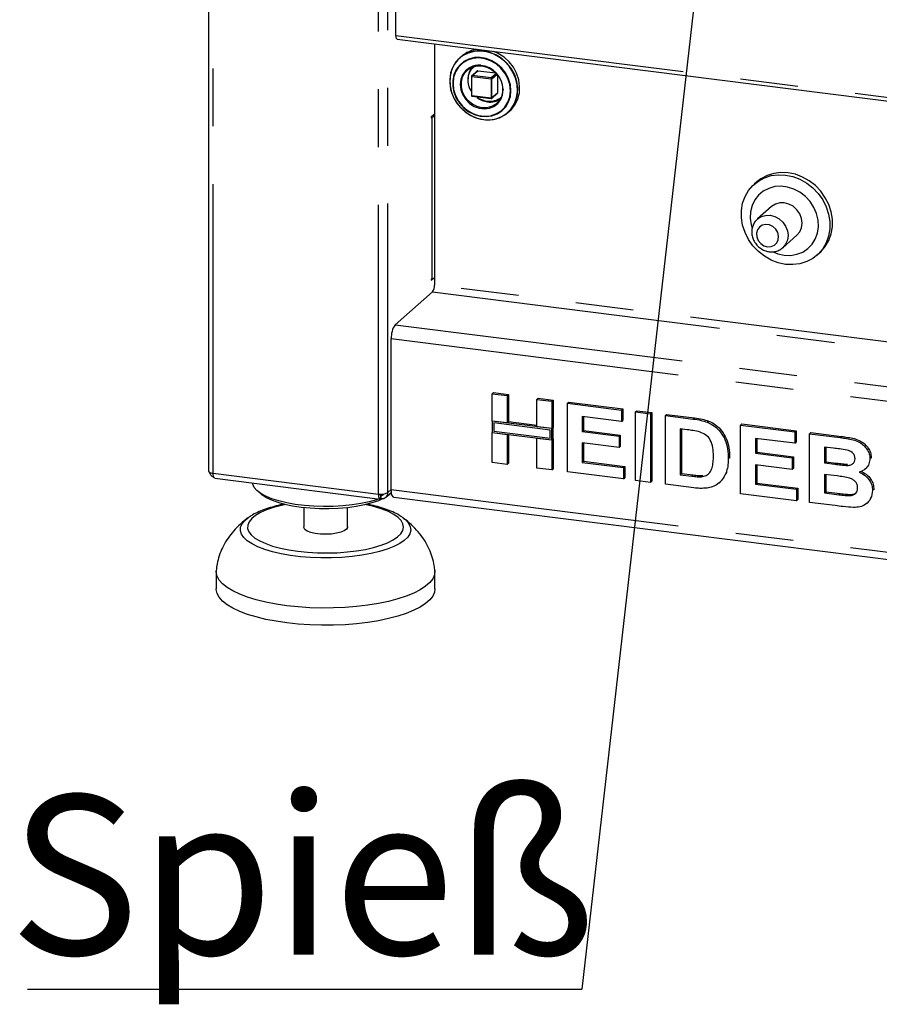
# Paper-space layout 'Layout1' of a CAD drawing. Extents: x 5 to 415, y 5 to 292.
# Drawn here: x 301 to 320, y 140 to 161 of the extents above; entities that cross this region are included whole.
import ezdxf

# ---------------------------------------------------------------- set-up
doc = ezdxf.new("R2010")
doc.units = 0
doc.linetypes.add('PHANTOM', pattern=[12.7, 6.35, -1.27, 1.27, -1.27, 1.27, -1.27])
doc.layers.get('0').update_dxf_attribs({"linetype": 'CONTINUOUS'})
doc.layers.add('BEMAßUNG', color=96, linetype='CONTINUOUS')
doc.layers.add('SLD-0', color=179, linetype='CONTINUOUS')
doc.styles.add('SLDTEXTSTYLE0', font='TXT', dxfattribs={"width": 0.75})

# ---------------------------------------------------------------- blocks, each defined once
blk = doc.blocks.new('SW_NOTE_0_32')
at = {"layer": 'BEMAßUNG', "color": 0, "insert": (0, 56.4), "char_height": 43.75, "attachment_point": 1, "style": 'SLDTEXTSTYLE0'}
blk.add_mtext('Spieß', dxfattribs=at)
blk = doc.blocks.new('SW_NOTE_12')
at = {"layer": 'BEMAßUNG'}
blk.add_line((-152.14, 0), (0, 0), dxfattribs=at)
at = {"layer": 'BEMAßUNG', "color": 96}
blk.add_blockref('SW_NOTE_0_32', (-157.14, -3.14), dxfattribs=at)

psp = doc.layouts.get("Layout1")

# ---------------------------------------------------------------- linework, layer by layer
at = {"layer": 'BEMAßUNG'}
psp.add_line((318.272, 185.45), (313.115, 140.153), dxfattribs=at)
at = {"layer": 'SLD-0', "color": 8, "linetype": 'PHANTOM'}
for p, q in [((308.648, 151.025), (308.648, 169.097)), ((308.854, 151.056), (308.854, 169.071)), ((305.018, 151.482), (305.018, 166.219)), ((309.032, 161.097), (330.921, 158.34)), ((310.705, 160.215), (310.826, 160.323)), ((311.235, 160.261), (311.124, 160.163)), ((311.139, 160.146), (311.25, 160.244)), ((310.699, 160.195), (311.118, 160.143)), ((310.699, 159.773), (310.699, 160.195)), ((311.124, 160.163), (310.705, 160.215)), ((311.118, 160.143), (311.118, 159.72)), ((311.139, 159.723), (311.139, 160.146)), ((311.26, 159.831), (311.139, 159.723)), ((311.37, 159.786), (311.372, 159.792)), ((311.372, 159.792), (311.386, 159.903)), ((311.386, 159.909), (311.386, 159.903)), ((311.544, 159.88), (311.544, 159.883)), ((310.689, 159.778), (310.689, 159.778)), ((310.689, 159.778), (310.689, 159.777)), ((310.689, 159.777), (310.69, 159.776)), ((310.69, 159.776), (310.692, 159.775)), ((310.692, 159.775), (310.694, 159.774)), ((310.694, 159.774), (310.696, 159.773)), ((310.696, 159.773), (310.699, 159.773)), ((311.118, 159.72), (310.699, 159.773)), ((310.699, 159.773), (310.699, 159.77)), ((310.699, 159.77), (310.699, 159.768)), ((310.699, 159.768), (310.7, 159.765)), ((310.7, 159.765), (310.701, 159.764)), ((310.701, 159.764), (310.701, 159.763)), ((310.701, 159.763), (310.702, 159.762)), ((310.702, 159.762), (310.703, 159.762)), ((311.118, 159.717), (311.118, 159.72)), ((311.118, 159.715), (311.118, 159.717)), ((311.119, 159.713), (311.118, 159.715)), ((311.12, 159.711), (311.119, 159.713)), ((311.12, 159.71), (311.12, 159.711)), ((311.121, 159.709), (311.12, 159.71)), ((311.122, 159.709), (311.121, 159.709)), ((309.816, 159.296), (309.803, 159.297)), ((309.807, 159.288), (309.804, 159.289)), ((309.816, 159.296), (309.816, 155.751)), ((310.955, 159.249), (310.998, 159.245)), ((316.968, 157.067), (317.048, 157.119)), ((317.048, 157.119), (317.143, 157.146)), ((317.143, 157.146), (317.244, 157.147)), ((317.244, 157.147), (317.346, 157.121)), ((317.346, 157.121), (317.441, 157.069)), ((317.441, 157.069), (317.522, 156.996)), ((317.522, 156.996), (317.585, 156.906)), ((316.965, 156.828), (316.945, 156.752)), ((317.009, 156.89), (316.965, 156.828)), ((317.072, 156.931), (317.009, 156.89)), ((317.148, 156.948), (317.072, 156.931)), ((317.228, 156.938), (317.148, 156.948)), ((317.304, 156.902), (317.228, 156.938)), ((317.367, 156.845), (317.304, 156.902)), ((317.411, 156.772), (317.367, 156.845)), ((317.43, 156.691), (317.411, 156.772)), ((317.585, 156.906), (317.624, 156.806)), ((317.624, 156.806), (317.637, 156.702)), ((316.945, 156.752), (316.952, 156.671)), ((316.952, 156.671), (316.984, 156.593)), ((316.984, 156.593), (317.038, 156.527)), ((317.391, 156.541), (317.424, 156.611)), ((317.424, 156.611), (317.43, 156.691)), ((317.624, 156.601), (317.585, 156.51)), ((317.637, 156.702), (317.624, 156.601)), ((317.038, 156.527), (317.109, 156.479)), ((317.109, 156.479), (317.188, 156.456)), ((317.188, 156.456), (317.267, 156.459)), ((317.267, 156.459), (317.337, 156.489)), ((317.337, 156.489), (317.391, 156.541)), ((317.522, 156.436), (317.517, 156.432)), ((317.585, 156.51), (317.522, 156.436)), ((309.807, 155.721), (309.804, 155.721)), ((321.8, 154.114), (309.876, 155.616)), ((309.834, 155.465), (322.048, 153.926)), ((309.014, 154.742), (331.032, 151.968)), ((308.929, 154.441), (330.967, 151.664)), ((315.553, 152.673), (315.581, 152.698)), ((318.782, 152.266), (318.81, 152.291)), ((318.665, 151.681), (318.693, 151.706)), ((305.018, 151.482), (308.648, 151.025)), ((315.528, 151.419), (315.556, 151.444)), ((308.699, 151), (308.684, 151.002)), ((308.73, 151.022), (308.706, 151.001)), ((308.854, 151.056), (308.929, 151.122)), ((308.929, 151.122), (330.967, 148.346)), ((318.756, 151.012), (318.784, 151.037)), ((306.346, 150.728), (306.192, 150.676)), ((306.519, 150.773), (306.346, 150.728)), ((306.612, 150.793), (306.519, 150.773)), ((308.386, 150.787), (308.36, 150.793)), ((308.565, 150.745), (308.386, 150.787)), ((308.726, 150.695), (308.565, 150.745)), ((305.716, 150.448), (305.774, 150.497)), ((305.95, 150.554), (305.866, 150.487)), ((306.059, 150.618), (305.95, 150.554)), ((306.192, 150.676), (306.059, 150.618)), ((308.867, 150.639), (308.726, 150.695)), ((308.985, 150.578), (308.867, 150.639)), ((309.078, 150.512), (308.985, 150.578)), ((309.146, 150.442), (309.078, 150.512)), ((309.199, 150.496), (309.245, 150.457)), ((305.616, 150.221), (305.622, 150.298)), ((305.622, 150.298), (305.655, 150.374)), ((305.655, 150.374), (305.716, 150.448)), ((305.778, 150.344), (305.776, 150.27)), ((305.808, 150.416), (305.778, 150.344)), ((305.866, 150.487), (305.808, 150.416)), ((309.186, 150.37), (309.146, 150.442)), ((309.182, 150.224), (309.198, 150.297)), ((309.198, 150.297), (309.186, 150.37)), ((309.245, 150.457), (309.31, 150.384)), ((309.31, 150.384), (309.347, 150.308)), ((309.347, 150.308), (309.356, 150.231)), ((305.64, 150.145), (305.616, 150.221)), ((305.691, 150.07), (305.64, 150.145)), ((305.769, 149.998), (305.691, 150.07)), ((305.776, 150.27), (305.803, 150.198)), ((305.803, 150.198), (305.856, 150.127)), ((305.856, 150.127), (305.937, 150.059)), ((308.97, 150.018), (309.067, 150.083)), ((309.067, 150.083), (309.138, 150.152)), ((309.138, 150.152), (309.182, 150.224)), ((309.29, 150.08), (309.215, 150.007)), ((309.337, 150.155), (309.29, 150.08)), ((309.356, 150.231), (309.337, 150.155)), ((305.873, 149.929), (305.769, 149.998)), ((306.002, 149.865), (305.873, 149.929)), ((305.937, 150.059), (306.043, 149.995)), ((306.153, 149.808), (306.002, 149.865)), ((306.043, 149.995), (306.173, 149.936)), ((306.173, 149.936), (306.324, 149.883)), ((306.324, 149.883), (306.494, 149.837)), ((308.361, 149.811), (308.542, 149.853)), ((308.542, 149.853), (308.705, 149.901)), ((308.705, 149.901), (308.849, 149.957)), ((308.988, 149.874), (308.84, 149.815)), ((308.849, 149.957), (308.97, 150.018)), ((309.114, 149.938), (308.988, 149.874)), ((309.215, 150.007), (309.114, 149.938)), ((306.325, 149.756), (306.153, 149.808)), ((306.514, 149.712), (306.325, 149.756)), ((306.494, 149.837), (306.681, 149.798)), ((306.718, 149.677), (306.514, 149.712)), ((306.681, 149.798), (306.881, 149.768)), ((306.933, 149.649), (306.718, 149.677)), ((306.881, 149.768), (307.09, 149.747)), ((307.157, 149.631), (306.933, 149.649)), ((307.09, 149.747), (307.307, 149.734)), ((307.386, 149.623), (307.157, 149.631)), ((307.307, 149.734), (307.526, 149.731)), ((307.526, 149.731), (307.744, 149.738)), ((307.845, 149.633), (307.616, 149.623)), ((307.744, 149.738), (307.959, 149.754)), ((308.068, 149.653), (307.845, 149.633)), ((307.959, 149.754), (308.165, 149.778)), ((308.282, 149.681), (308.068, 149.653)), ((308.165, 149.778), (308.361, 149.811)), ((308.484, 149.718), (308.282, 149.681)), ((308.671, 149.763), (308.484, 149.718)), ((308.84, 149.815), (308.671, 149.763)), ((307.616, 149.623), (307.386, 149.623))]:
    psp.add_line(p, q, dxfattribs=at)
at = {"layer": 'SLD-0', "color": 179, "linetype": 'CONTINUOUS'}
for p, q in [((304.915, 166.237), (304.915, 151.532)), ((309.032, 161.097), (309.032, 164.978)), ((309.035, 161.056), (309.032, 161.097)), ((309.045, 161.026), (309.035, 161.056)), ((309.059, 161.013), (309.045, 161.026)), ((309.06, 161.013), (309.059, 161.013)), ((309.06, 161.013), (330.949, 158.255)), ((309.876, 160.91), (309.876, 155.616)), ((310.554, 160.688), (310.442, 160.613)), ((310.614, 160.708), (310.495, 160.646)), ((310.681, 160.738), (310.554, 160.688)), ((310.745, 160.745), (310.614, 160.708)), ((310.817, 160.761), (310.681, 160.738)), ((310.884, 160.754), (310.745, 160.745)), ((310.959, 160.757), (310.817, 160.761)), ((311.026, 160.736), (310.884, 160.754)), ((311.1, 160.725), (310.959, 160.757)), ((311.164, 160.692), (311.026, 160.736)), ((311.237, 160.667), (311.1, 160.725)), ((311.296, 160.622), (311.164, 160.692)), ((311.277, 160.703), (311.182, 160.746)), ((311.363, 160.586), (311.237, 160.667)), ((311.404, 160.621), (311.277, 160.703)), ((310.311, 160.455), (310.252, 160.333)), ((310.349, 160.517), (310.278, 160.401)), ((310.393, 160.561), (310.311, 160.455)), ((310.442, 160.613), (310.349, 160.517)), ((310.43, 160.446), (310.356, 160.348)), ((310.495, 160.646), (310.393, 160.561)), ((310.494, 160.488), (310.405, 160.401)), ((310.47, 160.638), (310.43, 160.602)), ((310.524, 160.524), (310.43, 160.446)), ((310.6, 160.553), (310.494, 160.488)), ((310.634, 160.579), (310.524, 160.524)), ((310.72, 160.591), (310.6, 160.553)), ((310.755, 160.609), (310.634, 160.579)), ((310.849, 160.602), (310.72, 160.591)), ((310.883, 160.613), (310.755, 160.609)), ((310.981, 160.586), (310.849, 160.602)), ((311.013, 160.59), (310.883, 160.613)), ((311.109, 160.542), (310.981, 160.586)), ((311.138, 160.542), (311.013, 160.59)), ((311.23, 160.473), (311.109, 160.542)), ((311.255, 160.469), (311.138, 160.542)), ((311.336, 160.381), (311.23, 160.473)), ((311.357, 160.377), (311.255, 160.469)), ((311.415, 160.53), (311.296, 160.622)), ((311.475, 160.483), (311.363, 160.586)), ((311.515, 160.518), (311.404, 160.621)), ((311.517, 160.419), (311.415, 160.53)), ((311.568, 160.363), (311.475, 160.483)), ((311.609, 160.398), (311.515, 160.518)), ((310.232, 160.272), (310.211, 160.132)), ((310.252, 160.333), (310.218, 160.198)), ((310.278, 160.401), (310.232, 160.272)), ((310.305, 160.234), (310.279, 160.11)), ((310.339, 160.295), (310.298, 160.174)), ((310.356, 160.348), (310.305, 160.234)), ((310.405, 160.401), (310.339, 160.295)), ((310.495, 160.234), (310.456, 160.131)), ((310.493, 160.185), (310.544, 160.276)), ((310.559, 160.32), (310.495, 160.234)), ((310.544, 160.276), (310.617, 160.35)), ((310.643, 160.386), (310.559, 160.32)), ((310.617, 160.35), (310.708, 160.402)), ((310.72, 160.42), (310.643, 160.386)), ((310.816, 160.32), (310.694, 160.212)), ((310.708, 160.402), (310.811, 160.428)), ((310.811, 160.428), (310.92, 160.428)), ((310.826, 160.323), (311.224, 160.273)), ((310.92, 160.428), (311.029, 160.401)), ((311.029, 160.401), (311.132, 160.348)), ((311.132, 160.348), (311.222, 160.274)), ((311.222, 160.274), (311.295, 160.182)), ((311.26, 160.231), (311.26, 159.831)), ((311.424, 160.271), (311.336, 160.381)), ((311.441, 160.267), (311.357, 160.377)), ((311.49, 160.148), (311.424, 160.271)), ((311.504, 160.145), (311.441, 160.267)), ((311.599, 160.292), (311.517, 160.419)), ((311.64, 160.23), (311.568, 160.363)), ((311.658, 160.155), (311.599, 160.292)), ((311.68, 160.265), (311.609, 160.398)), ((311.686, 160.088), (311.64, 160.23)), ((311.726, 160.124), (311.68, 160.265)), ((310.211, 160.132), (310.218, 159.988)), ((310.218, 160.198), (310.212, 160.057)), ((310.212, 160.057), (310.232, 159.913)), ((310.279, 160.11), (310.279, 159.979)), ((310.298, 160.174), (310.284, 160.044)), ((310.284, 160.044), (310.298, 159.91)), ((310.456, 160.131), (310.443, 160.019)), ((310.443, 160.019), (310.457, 159.904)), ((310.467, 160.08), (310.493, 160.185)), ((310.467, 159.969), (310.467, 160.08)), ((310.689, 160.2), (310.689, 159.778)), ((311.295, 160.182), (311.347, 160.077)), ((311.347, 160.077), (311.373, 159.966)), ((311.53, 160.017), (311.49, 160.148)), ((311.543, 160.015), (311.504, 160.145)), ((311.544, 159.883), (311.53, 160.017)), ((311.556, 159.884), (311.543, 160.015)), ((311.691, 160.013), (311.658, 160.155)), ((311.706, 159.944), (311.686, 160.088)), ((311.698, 159.869), (311.691, 160.013)), ((311.746, 159.979), (311.726, 160.124)), ((310.218, 159.988), (310.252, 159.845)), ((310.232, 159.913), (310.278, 159.772)), ((310.252, 159.845), (310.311, 159.707)), ((310.279, 159.979), (310.305, 159.848)), ((310.298, 159.91), (310.338, 159.779)), ((310.305, 159.848), (310.356, 159.722)), ((310.457, 159.904), (310.498, 159.792)), ((310.493, 159.858), (310.467, 159.969)), ((310.544, 159.754), (310.493, 159.858)), ((310.498, 159.792), (310.563, 159.69)), ((311.134, 159.713), (311.256, 159.82)), ((311.373, 159.855), (311.347, 159.751)), ((311.373, 159.966), (311.373, 159.855)), ((311.53, 159.75), (311.544, 159.88)), ((311.543, 159.755), (311.556, 159.884)), ((311.666, 159.666), (311.7, 159.802)), ((311.678, 159.731), (311.698, 159.869)), ((311.7, 159.802), (311.706, 159.944)), ((311.706, 159.702), (311.74, 159.837)), ((311.74, 159.837), (311.746, 159.979)), ((310.278, 159.772), (310.349, 159.64)), ((310.311, 159.707), (310.393, 159.58)), ((310.338, 159.779), (310.403, 159.656)), ((310.349, 159.64), (310.441, 159.521)), ((310.356, 159.722), (310.43, 159.605)), ((310.393, 159.58), (310.496, 159.468)), ((310.403, 159.656), (310.491, 159.546)), ((310.43, 159.605), (310.524, 159.503)), ((310.617, 159.662), (310.544, 159.754)), ((310.563, 159.69), (310.648, 159.604)), ((310.708, 159.587), (310.617, 159.662)), ((310.648, 159.604), (310.749, 159.539)), ((310.703, 159.762), (311.122, 159.709)), ((310.811, 159.535), (310.708, 159.587)), ((311.222, 159.585), (311.132, 159.534)), ((311.183, 159.538), (311.267, 159.604)), ((311.295, 159.659), (311.222, 159.585)), ((311.267, 159.604), (311.332, 159.69)), ((311.347, 159.751), (311.295, 159.659)), ((311.332, 159.69), (311.37, 159.786)), ((311.422, 159.523), (311.488, 159.629)), ((311.441, 159.529), (311.504, 159.636)), ((311.488, 159.629), (311.53, 159.75)), ((311.504, 159.636), (311.543, 159.755)), ((311.561, 159.487), (311.632, 159.602)), ((311.565, 159.472), (311.647, 159.579)), ((311.607, 159.543), (311.666, 159.666)), ((311.632, 159.602), (311.678, 159.731)), ((311.647, 159.579), (311.706, 159.702)), ((309.872, 159.368), (309.807, 159.311)), ((309.872, 159.346), (309.872, 159.368)), ((310.441, 159.521), (310.553, 159.419)), ((310.491, 159.546), (310.597, 159.454)), ((310.496, 159.468), (310.616, 159.375)), ((310.524, 159.503), (310.634, 159.42)), ((310.553, 159.419), (310.678, 159.337)), ((310.597, 159.454), (310.717, 159.385)), ((310.616, 159.375), (310.748, 159.305)), ((310.634, 159.42), (310.755, 159.36)), ((310.717, 159.385), (310.846, 159.34)), ((310.749, 159.539), (310.859, 159.498)), ((310.755, 159.36), (310.883, 159.324)), ((310.92, 159.508), (310.811, 159.535)), ((310.859, 159.498), (310.972, 159.484)), ((311.029, 159.507), (310.92, 159.508)), ((310.972, 159.484), (311.082, 159.498)), ((311.132, 159.534), (311.029, 159.507)), ((311.082, 159.498), (311.183, 159.538)), ((311.106, 159.334), (311.227, 159.372)), ((311.138, 159.331), (311.255, 159.374)), ((311.227, 159.372), (311.333, 159.436)), ((311.255, 159.374), (311.357, 159.441)), ((311.333, 159.436), (311.422, 159.523)), ((311.357, 159.441), (311.441, 159.529)), ((311.357, 159.317), (311.468, 159.391)), ((311.421, 159.351), (311.524, 159.437)), ((311.468, 159.391), (311.561, 159.487)), ((311.488, 159.402), (311.528, 159.438)), ((311.524, 159.437), (311.607, 159.543)), ((311.528, 159.438), (311.565, 159.472)), ((309.804, 159.305), (309.803, 159.301)), ((309.803, 159.301), (309.803, 159.296)), ((309.803, 159.296), (309.803, 159.292)), ((309.803, 159.292), (309.804, 159.289)), ((309.806, 159.309), (309.804, 159.305)), ((309.804, 159.289), (309.806, 159.288)), ((309.807, 159.311), (309.806, 159.309)), ((309.806, 159.288), (309.807, 159.288)), ((309.807, 159.288), (309.816, 159.296)), ((309.854, 159.338), (309.836, 159.337)), ((309.872, 159.346), (309.85, 159.349)), ((309.876, 159.34), (309.854, 159.338)), ((309.872, 159.346), (309.876, 159.349)), ((310.678, 159.337), (310.814, 159.28)), ((310.748, 159.305), (310.888, 159.26)), ((310.814, 159.28), (310.955, 159.249)), ((310.846, 159.34), (310.977, 159.323)), ((310.883, 159.324), (311.013, 159.314)), ((310.888, 159.26), (311.03, 159.242)), ((310.977, 159.323), (311.106, 159.334)), ((310.998, 159.245), (311.096, 159.245)), ((311.013, 159.314), (311.138, 159.331)), ((311.03, 159.242), (311.17, 159.252)), ((311.096, 159.245), (311.231, 159.268)), ((311.17, 159.252), (311.302, 159.289)), ((311.231, 159.268), (311.357, 159.317)), ((311.302, 159.289), (311.421, 159.351)), ((317.325, 158.067), (317.177, 158.021)), ((317.48, 158.088), (317.325, 158.067)), ((317.64, 158.081), (317.48, 158.088)), ((317.801, 158.047), (317.64, 158.081)), ((316.868, 157.805), (316.986, 157.899)), ((316.952, 157.88), (316.896, 157.83)), ((317.043, 157.949), (316.952, 157.88)), ((316.986, 157.899), (317.121, 157.971)), ((317.177, 158.021), (317.043, 157.949)), ((317.121, 157.971), (317.268, 158.018)), ((317.268, 158.018), (317.424, 158.038)), ((317.424, 158.038), (317.584, 158.031)), ((317.584, 158.031), (317.744, 157.997)), ((317.744, 157.997), (317.9, 157.938)), ((317.956, 157.988), (317.801, 158.047)), ((317.9, 157.938), (318.047, 157.854)), ((318.103, 157.904), (317.956, 157.988)), ((318.047, 157.854), (318.181, 157.749)), ((318.238, 157.799), (318.103, 157.904)), ((316.693, 157.557), (316.769, 157.689)), ((316.769, 157.689), (316.868, 157.805)), ((317.093, 157.677), (316.99, 157.591)), ((317.213, 157.739), (317.093, 157.677)), ((317.345, 157.776), (317.213, 157.739)), ((317.484, 157.785), (317.345, 157.776)), ((317.627, 157.767), (317.484, 157.785)), ((317.766, 157.723), (317.627, 157.767)), ((317.898, 157.653), (317.766, 157.723)), ((318.018, 157.56), (317.898, 157.653)), ((318.181, 157.749), (318.3, 157.624)), ((318.356, 157.674), (318.238, 157.799)), ((318.455, 157.534), (318.356, 157.674)), ((316.641, 157.41), (316.693, 157.557)), ((316.907, 157.484), (316.848, 157.361)), ((316.99, 157.591), (316.907, 157.484)), ((317.454, 157.421), (317.359, 157.393)), ((317.556, 157.421), (317.454, 157.421)), ((317.657, 157.395), (317.556, 157.421)), ((318.121, 157.448), (318.018, 157.56)), ((318.204, 157.321), (318.121, 157.448)), ((318.3, 157.624), (318.398, 157.484)), ((318.398, 157.484), (318.475, 157.332)), ((318.531, 157.382), (318.455, 157.534)), ((316.614, 157.254), (316.641, 157.41)), ((316.614, 157.092), (316.614, 157.254)), ((316.815, 157.226), (316.808, 157.084)), ((316.848, 157.361), (316.815, 157.226)), ((317.278, 157.34), (316.967, 157.066)), ((317.359, 157.393), (317.278, 157.34)), ((317.752, 157.344), (317.657, 157.395)), ((317.833, 157.27), (317.752, 157.344)), ((317.896, 157.181), (317.833, 157.27)), ((318.263, 157.183), (318.204, 157.321)), ((318.475, 157.332), (318.527, 157.172)), ((318.583, 157.222), (318.531, 157.382)), ((318.61, 157.059), (318.583, 157.222)), ((316.641, 156.929), (316.614, 157.092)), ((316.808, 157.084), (316.828, 156.939)), ((317.935, 157.08), (317.896, 157.181)), ((317.948, 156.976), (317.935, 157.08)), ((318.296, 157.039), (318.263, 157.183)), ((318.303, 156.895), (318.296, 157.039)), ((318.527, 157.172), (318.553, 157.009)), ((318.553, 157.009), (318.553, 156.847)), ((318.61, 156.897), (318.61, 157.059)), ((316.693, 156.769), (316.641, 156.929)), ((316.769, 156.617), (316.693, 156.769)), ((316.828, 156.939), (316.845, 156.879)), ((317.833, 156.71), (317.896, 156.785)), ((317.896, 156.785), (317.935, 156.875)), ((317.935, 156.875), (317.948, 156.976)), ((318.283, 156.756), (318.303, 156.895)), ((318.553, 156.847), (318.527, 156.691)), ((318.583, 156.741), (318.61, 156.897)), ((316.868, 156.476), (316.769, 156.617)), ((317.522, 156.436), (317.833, 156.71)), ((318.165, 156.511), (318.236, 156.626)), ((318.236, 156.626), (318.283, 156.756)), ((318.455, 156.461), (318.531, 156.594)), ((318.527, 156.691), (318.475, 156.544)), ((318.531, 156.594), (318.583, 156.741)), ((316.986, 156.352), (316.868, 156.476)), ((317.121, 156.246), (316.986, 156.352)), ((317.311, 156.343), (317.414, 156.303)), ((317.834, 156.29), (317.96, 156.34)), ((317.96, 156.34), (318.072, 156.415)), ((318.072, 156.415), (318.165, 156.511)), ((318.398, 156.411), (318.3, 156.296)), ((318.328, 156.32), (318.356, 156.346)), ((318.356, 156.346), (318.455, 156.461)), ((318.475, 156.544), (318.398, 156.411)), ((317.268, 156.163), (317.121, 156.246)), ((317.424, 156.103), (317.268, 156.163)), ((317.414, 156.303), (317.556, 156.271)), ((317.556, 156.271), (317.697, 156.267)), ((317.697, 156.267), (317.834, 156.29)), ((318.047, 156.13), (317.9, 156.083)), ((318.181, 156.201), (318.047, 156.13)), ((318.3, 156.296), (318.181, 156.201)), ((318.272, 156.27), (318.328, 156.32)), ((317.584, 156.07), (317.424, 156.103)), ((317.744, 156.063), (317.584, 156.07)), ((317.9, 156.083), (317.744, 156.063)), ((309.804, 155.737), (309.803, 155.733)), ((309.803, 155.733), (309.803, 155.728)), ((309.803, 155.728), (309.803, 155.724)), ((309.803, 155.724), (309.804, 155.721)), ((309.806, 155.741), (309.804, 155.737)), ((309.804, 155.721), (309.806, 155.72)), ((309.807, 155.743), (309.806, 155.741)), ((309.806, 155.72), (309.807, 155.721)), ((309.807, 155.721), (309.858, 155.766)), ((309.816, 155.751), (309.807, 155.743)), ((309.014, 154.742), (309.834, 155.465)), ((308.929, 151.122), (308.929, 154.441)), ((311.146, 153.228), (311.174, 153.253)), ((311.146, 153.228), (311.472, 153.187)), ((311.146, 152.628), (311.146, 153.228)), ((311.174, 153.253), (311.5, 153.212)), ((311.472, 153.187), (311.5, 153.212)), ((311.472, 153.187), (311.472, 152.587)), ((311.5, 153.212), (311.5, 152.612)), ((312.124, 153.105), (312.153, 153.13)), ((312.124, 153.105), (312.45, 153.064)), ((312.124, 152.505), (312.124, 153.105)), ((312.153, 153.13), (312.479, 153.088)), ((312.45, 153.064), (312.479, 153.088)), ((312.479, 153.088), (312.479, 152.489)), ((312.45, 153.064), (312.45, 152.464)), ((312.796, 153.02), (312.824, 153.045)), ((312.796, 151.512), (312.796, 153.02)), ((312.796, 153.02), (313.985, 152.87)), ((312.824, 153.045), (314.014, 152.895)), ((313.985, 152.87), (314.014, 152.895)), ((314.014, 152.895), (314.014, 152.644)), ((313.985, 152.619), (313.122, 152.727)), ((313.122, 152.727), (313.122, 152.399)), ((313.15, 152.724), (313.15, 152.424)), ((313.985, 152.87), (313.985, 152.619)), ((314.292, 152.831), (314.321, 152.856)), ((314.292, 151.323), (314.292, 152.831)), ((314.292, 152.831), (314.619, 152.79)), ((314.321, 152.856), (314.647, 152.815)), ((314.619, 152.79), (314.647, 152.815)), ((314.619, 152.79), (314.619, 151.282)), ((314.647, 152.815), (314.647, 151.307)), ((314.945, 152.749), (314.973, 152.774)), ((314.945, 152.749), (315.553, 152.673)), ((314.945, 151.241), (314.945, 152.749)), ((314.973, 152.774), (315.581, 152.698)), ((311.472, 152.587), (311.146, 152.628)), ((312.45, 152.464), (311.146, 152.628)), ((311.146, 152.628), (311.146, 152.377)), ((311.183, 152.586), (311.183, 152.41)), ((312.413, 152.431), (311.183, 152.586)), ((311.472, 152.587), (311.5, 152.612)), ((312.124, 152.534), (311.5, 152.612)), ((312.45, 152.464), (312.124, 152.505)), ((312.479, 152.489), (312.45, 152.464)), ((312.45, 152.213), (312.45, 152.464)), ((312.479, 152.238), (312.479, 152.489)), ((313.985, 152.619), (314.014, 152.644)), ((315.426, 152.437), (315.271, 152.457)), ((315.271, 152.457), (315.271, 151.451)), ((315.299, 152.453), (315.299, 151.476)), ((315.866, 152.604), (315.895, 152.629)), ((316.595, 152.541), (316.623, 152.566)), ((316.595, 151.033), (316.595, 152.541)), ((316.595, 152.541), (317.785, 152.391)), ((316.623, 152.566), (317.813, 152.416)), ((311.146, 151.719), (311.146, 152.377)), ((311.146, 152.377), (311.472, 152.336)), ((311.146, 152.377), (312.45, 152.213)), ((311.183, 152.41), (312.413, 152.255)), ((311.472, 152.336), (311.472, 151.678)), ((311.5, 152.332), (311.5, 151.703)), ((312.124, 151.596), (312.124, 152.254)), ((312.124, 152.254), (312.45, 152.213)), ((312.413, 152.255), (312.413, 152.431)), ((312.479, 152.238), (312.45, 152.213)), ((312.479, 152.238), (312.479, 151.58)), ((313.122, 152.399), (313.15, 152.424)), ((313.122, 152.399), (313.928, 152.297)), ((313.15, 152.424), (313.956, 152.322)), ((313.928, 152.297), (313.956, 152.322)), ((313.928, 152.297), (313.928, 152.046)), ((313.956, 152.322), (313.956, 152.071)), ((317.785, 152.14), (316.921, 152.249)), ((316.921, 152.249), (316.921, 151.92)), ((316.95, 152.245), (316.95, 151.945)), ((317.785, 152.391), (317.813, 152.416)), ((317.785, 152.391), (317.785, 152.14)), ((317.813, 152.416), (317.813, 152.165)), ((318.111, 152.35), (318.139, 152.375)), ((318.111, 152.35), (318.782, 152.266)), ((318.111, 150.842), (318.111, 152.35)), ((318.139, 152.375), (318.81, 152.291)), ((312.45, 152.213), (312.45, 151.555)), ((313.928, 152.046), (313.122, 152.147)), ((313.122, 152.147), (313.122, 151.722)), ((313.15, 152.144), (313.15, 151.747)), ((313.928, 152.046), (313.956, 152.071)), ((317.785, 152.14), (317.813, 152.165)), ((318.637, 152.033), (318.437, 152.058)), ((318.437, 152.058), (318.437, 151.71)), ((318.465, 152.054), (318.465, 151.735)), ((316.326, 151.806), (316.355, 151.831)), ((316.355, 151.831), (316.353, 151.814)), ((316.921, 151.92), (316.95, 151.945)), ((316.921, 151.92), (317.727, 151.819)), ((316.95, 151.945), (317.755, 151.843)), ((317.727, 151.819), (317.755, 151.843)), ((317.727, 151.819), (317.727, 151.567)), ((317.755, 151.843), (317.755, 151.592)), ((319.435, 151.804), (319.463, 151.829)), ((319.463, 151.829), (319.461, 151.815)), ((311.472, 151.678), (311.146, 151.719)), ((311.472, 151.678), (311.5, 151.703)), ((312.45, 151.555), (312.124, 151.596)), ((312.45, 151.555), (312.479, 151.58)), ((313.122, 151.722), (313.15, 151.747)), ((313.122, 151.722), (314.024, 151.608)), ((313.15, 151.747), (314.052, 151.633)), ((314.024, 151.608), (314.052, 151.633)), ((314.024, 151.608), (314.024, 151.357)), ((314.052, 151.633), (314.052, 151.382)), ((317.727, 151.567), (316.921, 151.669)), ((316.921, 151.669), (316.921, 151.243)), ((316.95, 151.665), (316.95, 151.268)), ((317.727, 151.567), (317.755, 151.592)), ((318.437, 151.71), (318.465, 151.735)), ((318.437, 151.71), (318.665, 151.681)), ((318.465, 151.735), (318.693, 151.706)), ((318.917, 151.654), (318.946, 151.679)), ((319.33, 151.575), (319.362, 151.603)), ((304.915, 151.532), (304.915, 151.531)), ((304.915, 151.531), (304.919, 151.52)), ((304.919, 151.52), (304.929, 151.51)), ((304.929, 151.51), (304.945, 151.501)), ((304.945, 151.501), (304.965, 151.493)), ((304.965, 151.493), (304.99, 151.487)), ((304.99, 151.487), (305.018, 151.482)), ((305.055, 151.373), (308.684, 150.916)), ((314.024, 151.357), (312.796, 151.512)), ((314.024, 151.357), (314.052, 151.382)), ((315.271, 151.451), (315.299, 151.476)), ((315.271, 151.451), (315.528, 151.419)), ((315.299, 151.476), (315.556, 151.444)), ((315.736, 151.407), (315.765, 151.432)), ((316.276, 151.492), (316.304, 151.517)), ((318.716, 151.423), (318.437, 151.458)), ((318.437, 151.458), (318.437, 151.052)), ((318.465, 151.455), (318.465, 151.077)), ((305.89, 151.244), (305.886, 151.269)), ((305.92, 151.173), (305.89, 151.244)), ((305.978, 151.104), (305.92, 151.173)), ((314.619, 151.282), (314.292, 151.323)), ((314.619, 151.282), (314.647, 151.307)), ((315.571, 151.162), (314.945, 151.241)), ((316.123, 151.267), (316.155, 151.295)), ((316.921, 151.243), (316.95, 151.268)), ((316.921, 151.243), (317.823, 151.13)), ((316.95, 151.268), (317.851, 151.154)), ((317.823, 151.13), (317.851, 151.154)), ((317.851, 151.154), (317.851, 150.903)), ((306.062, 151.039), (305.978, 151.104)), ((305.989, 151.094), (306.064, 151.028)), ((306.173, 150.978), (306.062, 151.039)), ((306.08, 151.015), (306.064, 151.028)), ((306.172, 150.953), (306.08, 151.015)), ((306.288, 150.895), (306.172, 150.953)), ((306.306, 150.922), (306.173, 150.978)), ((308.75, 150.926), (308.646, 150.88)), ((308.678, 151.022), (308.706, 151.001)), ((308.699, 151), (308.679, 151.015)), ((308.699, 150.925), (308.699, 151)), ((308.699, 150.931), (308.706, 150.926)), ((308.706, 150.926), (308.706, 151.001)), ((308.81, 150.955), (308.932, 151.063)), ((308.868, 150.996), (308.823, 150.966)), ((308.908, 151.028), (308.868, 150.996)), ((308.933, 151.055), (308.896, 151.03)), ((308.908, 151.028), (308.934, 151.051)), ((308.931, 151.079), (308.929, 151.122)), ((308.935, 151.041), (308.931, 151.079)), ((308.943, 151.009), (308.935, 151.041)), ((308.954, 150.984), (308.943, 151.009)), ((308.967, 150.967), (308.954, 150.984)), ((308.981, 150.959), (308.967, 150.967)), ((308.984, 150.959), (308.981, 150.959)), ((308.984, 150.959), (331.022, 148.182)), ((317.823, 150.878), (316.595, 151.033)), ((317.823, 151.13), (317.823, 150.878)), ((318.437, 151.052), (318.465, 151.077)), ((318.437, 151.052), (318.756, 151.012)), ((318.465, 151.077), (318.784, 151.037)), ((318.993, 150.992), (319.021, 151.017)), ((319.492, 151.105), (319.521, 151.13)), ((319.521, 151.13), (319.518, 151.117)), ((306.427, 150.844), (306.288, 150.895)), ((306.461, 150.873), (306.306, 150.922)), ((306.585, 150.799), (306.427, 150.844)), ((306.633, 150.831), (306.461, 150.873)), ((306.76, 150.762), (306.585, 150.799)), ((306.822, 150.797), (306.633, 150.831)), ((306.949, 150.733), (306.76, 150.762)), ((307.021, 150.772), (306.822, 150.797)), ((307.147, 150.713), (306.949, 150.733)), ((307.006, 150.726), (307.006, 150.302)), ((307.23, 150.756), (307.021, 150.772)), ((307.352, 150.702), (307.147, 150.713)), ((307.442, 150.749), (307.23, 150.756)), ((307.656, 150.752), (307.442, 150.749)), ((307.867, 150.765), (307.656, 150.752)), ((307.966, 150.726), (307.766, 150.709)), ((308.07, 150.786), (307.867, 150.765)), ((308.158, 150.753), (307.966, 150.726)), ((307.966, 150.302), (307.966, 150.726)), ((308.264, 150.816), (308.07, 150.786)), ((308.338, 150.787), (308.158, 150.753)), ((308.443, 150.855), (308.264, 150.816)), ((308.501, 150.83), (308.338, 150.787)), ((308.605, 150.902), (308.443, 150.855)), ((308.646, 150.88), (308.501, 150.83)), ((308.658, 150.92), (308.605, 150.902)), ((317.823, 150.878), (317.851, 150.903)), ((318.672, 150.771), (318.111, 150.842)), ((319.365, 150.82), (319.397, 150.848)), ((305.774, 150.497), (305.801, 150.516)), ((307.559, 150.701), (307.352, 150.702)), ((307.766, 150.709), (307.559, 150.701)), ((309.184, 150.508), (309.199, 150.496)), ((307.007, 150.289), (307.006, 150.302)), ((307.032, 150.25), (307.007, 150.289)), ((307.965, 150.294), (307.945, 150.255)), ((307.966, 150.302), (307.965, 150.294)), ((307.085, 150.214), (307.032, 150.25)), ((307.163, 150.184), (307.085, 150.214)), ((307.261, 150.161), (307.163, 150.184)), ((307.374, 150.146), (307.261, 150.161)), ((307.493, 150.142), (307.374, 150.146)), ((307.613, 150.148), (307.493, 150.142)), ((307.724, 150.163), (307.613, 150.148)), ((307.82, 150.187), (307.724, 150.163)), ((307.895, 150.218), (307.82, 150.187)), ((307.945, 150.255), (307.895, 150.218)), ((305.086, 149.307), (305.087, 149.343)), ((305.086, 149.322), (305.086, 148.944)), ((305.105, 149.221), (305.086, 149.307)), ((305.152, 149.136), (305.105, 149.221)), ((309.876, 149.249), (309.839, 149.163)), ((309.886, 149.336), (309.876, 149.249)), ((309.885, 149.344), (309.886, 149.336)), ((309.886, 148.944), (309.886, 149.322)), ((305.226, 149.053), (305.152, 149.136)), ((305.326, 148.973), (305.226, 149.053)), ((309.682, 148.999), (309.564, 148.921)), ((309.774, 149.08), (309.682, 148.999)), ((309.839, 149.163), (309.774, 149.08)), ((305.086, 148.93), (305.086, 148.944)), ((305.105, 148.844), (305.086, 148.93)), ((305.152, 148.759), (305.105, 148.844)), ((305.452, 148.897), (305.326, 148.973)), ((305.601, 148.826), (305.452, 148.897)), ((305.773, 148.761), (305.601, 148.826)), ((309.257, 148.782), (309.072, 148.721)), ((309.422, 148.849), (309.257, 148.782)), ((309.564, 148.921), (309.422, 148.849)), ((309.839, 148.786), (309.774, 148.702)), ((309.876, 148.872), (309.839, 148.786)), ((309.886, 148.944), (309.876, 148.872)), ((305.226, 148.675), (305.152, 148.759)), ((305.326, 148.596), (305.226, 148.675)), ((305.452, 148.52), (305.326, 148.596)), ((305.965, 148.703), (305.773, 148.761)), ((306.175, 148.651), (305.965, 148.703)), ((306.4, 148.608), (306.175, 148.651)), ((306.637, 148.573), (306.4, 148.608)), ((306.885, 148.547), (306.637, 148.573)), ((307.14, 148.53), (306.885, 148.547)), ((308.169, 148.555), (307.916, 148.534)), ((308.414, 148.584), (308.169, 148.555)), ((308.648, 148.621), (308.414, 148.584)), ((308.868, 148.667), (308.648, 148.621)), ((309.072, 148.721), (308.868, 148.667)), ((309.682, 148.621), (309.564, 148.544)), ((309.774, 148.702), (309.682, 148.621)), ((305.601, 148.449), (305.452, 148.52)), ((305.773, 148.384), (305.601, 148.449)), ((305.965, 148.326), (305.773, 148.384)), ((307.399, 148.522), (307.14, 148.53)), ((307.658, 148.524), (307.399, 148.522)), ((307.916, 148.534), (307.658, 148.524)), ((309.072, 148.344), (308.868, 148.29)), ((309.257, 148.405), (309.072, 148.344)), ((309.422, 148.472), (309.257, 148.405)), ((309.564, 148.544), (309.422, 148.472)), ((306.175, 148.274), (305.965, 148.326)), ((306.4, 148.231), (306.175, 148.274)), ((306.637, 148.196), (306.4, 148.231)), ((306.885, 148.17), (306.637, 148.196)), ((307.14, 148.153), (306.885, 148.17)), ((307.399, 148.145), (307.14, 148.153)), ((307.658, 148.146), (307.399, 148.145)), ((307.916, 148.157), (307.658, 148.146)), ((308.169, 148.177), (307.916, 148.157)), ((308.414, 148.207), (308.169, 148.177)), ((308.648, 148.244), (308.414, 148.207)), ((308.868, 148.29), (308.648, 148.244))]:
    psp.add_line(p, q, dxfattribs=at)
for centre, radius, start, end in [((310.893, 160.154), 0.642, 96.919, 131.1967), ((310.838, 159.895), 0.547, 1.4125, 84.2032), ((311.032, 160.119), 0.427, 137.9105, 215.9313), ((310.824, 160.31), 0.0133, 81.8416, 130.6612), ((311.149, 160.145), 0.0315, 144.9309, 183.5931), ((311.124, 160.174), 0.0315, 259.2261, 297.8883), ((311.121, 160.146), 0.0171, 40.8958, 82.0582), ((311.121, 160.145), 0.0171, 0.7611, 41.9235), ((311.247, 159.83), 0.0133, 312.158, 0.9777), ((311.107, 160.121), 0.488, 232.8577, 262.2387), ((311.096, 160.023), 0.389, 261.9262, 306.5804), ((311.124, 159.725), 0.016, 262.8192, 311.4096), ((309.876, 159.195), 0.117, 89.9273, 121.0508), ((309.876, 155.65), 0.117, 89.9273, 121.0508), ((309.641, 155.601), 0.236, 324.9309, 3.5931), ((309.401, 154.47), 0.473, 144.9309, 183.5931), ((308.707, 151.335), 0.315, 259.2261, 297.8883)]:
    psp.add_arc(centre, radius, start, end, dxfattribs=at)
at = {"layer": 'SLD-0', "color": 8, "linetype": 'PHANTOM'}
for centre, radius, start, end in [((310.856, 160.003), 0.439, 85.0342, 108.027), ((310.691, 160.201), 0.00279, 184.8965, 240.7536), ((310.7, 160.216), 0.0204, 239.3426, 265.8895), ((310.703, 160.202), 0.0133, 81.7336, 131.333), ((310.73, 160.197), 0.0315, 144.9309, 183.5931), ((311.124, 159.751), 0.0315, 259.2261, 297.8883), ((311.125, 159.723), 0.0133, 312.158, 0.9777)]:
    psp.add_arc(centre, radius, start, end, dxfattribs=at)
at = {"layer": 'SLD-0', "color": 179, "linetype": 'CONTINUOUS'}
for points, knots in [([(310.617, 160.123), (310.622, 160.175), (310.631, 160.256), (310.682, 160.347), (310.718, 160.384), (310.737, 160.403)], [0, 0, 0, 0, 0.485601, 0.747008, 1, 1, 1, 1]), ([(310.694, 160.212), (310.693, 160.211), (310.691, 160.209), (310.689, 160.205), (310.689, 160.202), (310.689, 160.2)], [0, 0, 0, 0, 0.288163, 0.70026, 1, 1, 1, 1]), ([(310.689, 159.778), (310.689, 159.777), (310.689, 159.774), (310.69, 159.771), (310.692, 159.768), (310.693, 159.767)], [0, 0, 0, 0, 0.301928, 0.657445, 1, 1, 1, 1]), ([(310.693, 159.767), (310.694, 159.766), (310.696, 159.764), (310.7, 159.762), (310.702, 159.762), (310.703, 159.762)], [0, 0, 0, 0, 0.531981, 0.79101, 1, 1, 1, 1]), ([(311.334, 159.736), (311.333, 159.736), (311.315, 159.714), (311.266, 159.686), (311.17, 159.646), (311.035, 159.637), (310.903, 159.681), (310.823, 159.729), (310.797, 159.754), (310.792, 159.759)], [0, 0, 0, 0, 0.005367, 0.151476, 0.29455, 0.560328, 0.826107, 0.96918, 1, 1, 1, 1]), ([(316.97, 157.065), (316.952, 157.049), (316.91, 157.012), (316.868, 156.934), (316.841, 156.841), (316.839, 156.742), (316.86, 156.644), (316.905, 156.551), (316.97, 156.469), (317.052, 156.405), (317.139, 156.363), (317.199, 156.352), (317.224, 156.347)], [0, 0, 0, 0, 0.077182, 0.179716, 0.281992, 0.384938, 0.489127, 0.594707, 0.701536, 0.809365, 0.917815, 1, 1, 1, 1]), ([(317.224, 156.347), (317.246, 156.345), (317.302, 156.341), (317.389, 156.358), (317.466, 156.39), (317.503, 156.423), (317.515, 156.434)], [0, 0, 0, 0, 0.207527, 0.526974, 0.843428, 1, 1, 1, 1]), ([(315.553, 152.673), (315.612, 152.665), (315.717, 152.651), (315.821, 152.619), (315.866, 152.604)], [0, 0, 0, 0, 0.560201, 1, 1, 1, 1]), ([(315.581, 152.698), (315.64, 152.69), (315.746, 152.676), (315.849, 152.644), (315.895, 152.629)], [0, 0, 0, 0, 0.560201, 1, 1, 1, 1]), ([(315.866, 152.604), (315.922, 152.578), (316.032, 152.524), (316.165, 152.386), (316.264, 152.215), (316.32, 152.015), (316.324, 151.876), (316.326, 151.806)], [0, 0, 0, 0, 0.1865083, 0.3729905, 0.5596823, 0.7796338, 1, 1, 1, 1]), ([(315.895, 152.629), (315.95, 152.603), (316.061, 152.549), (316.193, 152.411), (316.293, 152.24), (316.348, 152.04), (316.352, 151.901), (316.355, 151.831)], [0, 0, 0, 0, 0.1865083, 0.3729905, 0.5596823, 0.7796338, 1, 1, 1, 1]), ([(315.708, 152.387), (315.656, 152.399), (315.562, 152.42), (315.467, 152.432), (315.426, 152.437)], [0, 0, 0, 0, 0.559789, 1, 1, 1, 1]), ([(316, 151.861), (315.999, 151.92), (315.996, 152.038), (315.949, 152.204), (315.842, 152.333), (315.753, 152.369), (315.708, 152.387)], [0, 0, 0, 0, 0.281125, 0.560855, 0.780097, 1, 1, 1, 1]), ([(318.782, 152.266), (318.829, 152.259), (318.924, 152.247), (319.065, 152.221), (319.193, 152.175), (319.296, 152.101), (319.371, 152.014), (319.426, 151.913), (319.432, 151.84), (319.435, 151.804)], [0, 0, 0, 0, 0.166998, 0.333944, 0.500464, 0.625449, 0.750384, 0.875201, 1, 1, 1, 1]), ([(318.81, 152.291), (318.858, 152.284), (318.952, 152.272), (319.094, 152.246), (319.221, 152.2), (319.324, 152.125), (319.399, 152.039), (319.454, 151.938), (319.46, 151.865), (319.463, 151.829)], [0, 0, 0, 0, 0.166998, 0.333944, 0.500464, 0.625449, 0.750384, 0.875201, 1, 1, 1, 1]), ([(318.934, 151.99), (318.878, 151.999), (318.779, 152.015), (318.68, 152.027), (318.637, 152.033)], [0, 0, 0, 0, 0.559958, 1, 1, 1, 1]), ([(315.736, 151.407), (315.773, 151.413), (315.846, 151.425), (315.93, 151.497), (315.975, 151.604), (315.998, 151.727), (315.999, 151.817), (316, 151.861)], [0, 0, 0, 0, 0.186601, 0.372063, 0.558919, 0.779334, 1, 1, 1, 1]), ([(316.326, 151.806), (316.325, 151.745), (316.322, 151.636), (316.29, 151.536), (316.276, 151.492)], [0, 0, 0, 0, 0.560083, 1, 1, 1, 1]), ([(318.917, 151.654), (318.944, 151.655), (318.996, 151.657), (319.061, 151.687), (319.103, 151.739), (319.107, 151.781), (319.109, 151.802)], [0, 0, 0, 0, 0.280657, 0.560394, 0.780013, 1, 1, 1, 1]), ([(319.109, 151.802), (319.106, 151.827), (319.101, 151.879), (319.037, 151.958), (318.973, 151.978), (318.934, 151.99)], [0, 0, 0, 0, 0.280457, 0.560173, 1, 1, 1, 1]), ([(319.435, 151.804), (319.431, 151.764), (319.422, 151.685), (319.36, 151.597), (319.284, 151.536), (319.227, 151.516), (319.198, 151.507)], [0, 0, 0, 0, 0.279498, 0.559322, 0.779657, 1, 1, 1, 1]), ([(318.665, 151.681), (318.712, 151.675), (318.796, 151.664), (318.88, 151.657), (318.917, 151.654)], [0, 0, 0, 0, 0.56004, 1, 1, 1, 1]), ([(318.693, 151.706), (318.74, 151.7), (318.825, 151.689), (318.909, 151.682), (318.946, 151.679)], [0, 0, 0, 0, 0.56004, 1, 1, 1, 1]), ([(304.934, 151.508), (304.935, 151.503), (304.939, 151.478), (304.969, 151.439), (305.005, 151.405), (305.03, 151.398), (305.035, 151.396)], [0, 0, 0, 0, 0.103287, 0.496597, 0.889908, 1, 1, 1, 1]), ([(305.059, 151.374), (305.059, 151.374), (305.05, 151.371), (305.037, 151.388), (305.022, 151.425), (305.02, 151.463), (305.018, 151.482)], [0, 0, 0, 0, 0.025655, 0.350436, 0.675218, 1, 1, 1, 1]), ([(315.528, 151.419), (315.567, 151.414), (315.637, 151.405), (315.706, 151.406), (315.736, 151.407)], [0, 0, 0, 0, 0.560178, 1, 1, 1, 1]), ([(315.556, 151.444), (315.595, 151.439), (315.665, 151.43), (315.734, 151.431), (315.765, 151.432)], [0, 0, 0, 0, 0.560178, 1, 1, 1, 1]), ([(316.276, 151.492), (316.252, 151.439), (316.208, 151.345), (316.133, 151.277), (316.099, 151.248)], [0, 0, 0, 0, 0.559939, 1, 1, 1, 1]), ([(319.166, 151.159), (319.164, 151.183), (319.161, 151.231), (319.121, 151.297), (319.063, 151.346), (318.973, 151.384), (318.855, 151.404), (318.762, 151.417), (318.716, 151.423)], [0, 0, 0, 0, 0.124796, 0.249369, 0.374108, 0.499088, 0.749464, 1, 1, 1, 1]), ([(319.198, 151.507), (319.243, 151.485), (319.332, 151.442), (319.429, 151.336), (319.484, 151.218), (319.49, 151.143), (319.492, 151.105)], [0, 0, 0, 0, 0.280214, 0.559685, 0.779724, 1, 1, 1, 1]), ([(319.227, 151.531), (319.271, 151.51), (319.36, 151.467), (319.457, 151.361), (319.513, 151.243), (319.518, 151.168), (319.521, 151.13)], [0, 0, 0, 0, 0.280214, 0.559685, 0.779724, 1, 1, 1, 1]), ([(315.866, 151.157), (315.811, 151.153), (315.714, 151.145), (315.615, 151.157), (315.571, 151.162)], [0, 0, 0, 0, 0.5596562, 1, 1, 1, 1]), ([(316.099, 151.248), (316.059, 151.223), (315.987, 151.18), (315.903, 151.164), (315.866, 151.157)], [0, 0, 0, 0, 0.559354, 1, 1, 1, 1]), ([(318.993, 150.992), (319.018, 150.995), (319.07, 151.001), (319.129, 151.04), (319.162, 151.097), (319.165, 151.138), (319.166, 151.159)], [0, 0, 0, 0, 0.280222, 0.559616, 0.779587, 1, 1, 1, 1]), ([(308.677, 151.023), (308.678, 151.016), (308.681, 151.002), (308.689, 150.994), (308.696, 150.998), (308.699, 151)], [0, 0, 0, 0, 0.330881, 0.66544, 1, 1, 1, 1]), ([(308.706, 151.001), (308.716, 151.001), (308.735, 151.001), (308.756, 151.011), (308.763, 151.023), (308.766, 151.026)], [0, 0, 0, 0, 0.405065, 0.81013, 1, 1, 1, 1]), ([(318.756, 151.012), (318.8, 151.006), (318.879, 150.996), (318.958, 150.993), (318.993, 150.992)], [0, 0, 0, 0, 0.560155, 1, 1, 1, 1]), ([(318.784, 151.037), (318.829, 151.031), (318.908, 151.021), (318.986, 151.018), (319.021, 151.017)], [0, 0, 0, 0, 0.560155, 1, 1, 1, 1]), ([(319.021, 151.017), (319.047, 151.019), (319.094, 151.023), (319.128, 151.051), (319.143, 151.063)], [0, 0, 0, 0, 0.5638415, 1, 1, 1, 1]), ([(319.492, 151.105), (319.484, 151.045), (319.466, 150.924), (319.356, 150.798), (319.217, 150.735), (319.122, 150.732), (319.074, 150.731)], [0, 0, 0, 0, 0.279395, 0.558979, 0.779215, 1, 1, 1, 1]), ([(306.585, 150.805), (306.569, 150.802), (306.488, 150.788), (306.353, 150.754), (306.18, 150.703), (306.023, 150.641), (305.898, 150.582), (305.834, 150.537), (305.81, 150.52)], [0, 0, 0, 0, 0.046314, 0.248421, 0.452689, 0.660105, 0.871976, 1, 1, 1, 1]), ([(309.177, 150.509), (309.152, 150.527), (309.088, 150.573), (308.963, 150.635), (308.806, 150.698), (308.631, 150.751), (308.492, 150.786), (308.41, 150.801), (308.394, 150.803)], [0, 0, 0, 0, 0.13122, 0.338167, 0.54638, 0.750886, 0.951998, 1, 1, 1, 1]), ([(319.074, 150.731), (318.999, 150.737), (318.865, 150.748), (318.731, 150.764), (318.672, 150.771)], [0, 0, 0, 0, 0.5599625, 1, 1, 1, 1]), ([(305.782, 150.502), (305.767, 150.491), (305.695, 150.438), (305.577, 150.332), (305.435, 150.181), (305.316, 150.02), (305.221, 149.851), (305.15, 149.674), (305.105, 149.504), (305.092, 149.393), (305.087, 149.343)], [0, 0, 0, 0, 0.038236, 0.188982, 0.33625, 0.480106, 0.620439, 0.75771, 0.892904, 1, 1, 1, 1]), ([(309.885, 149.343), (309.881, 149.38), (309.871, 149.48), (309.833, 149.64), (309.766, 149.82), (309.673, 149.993), (309.555, 150.159), (309.412, 150.315), (309.289, 150.429), (309.21, 150.486), (309.192, 150.499)], [0, 0, 0, 0, 0.080382, 0.217002, 0.355594, 0.49743, 0.643732, 0.795226, 0.952042, 1, 1, 1, 1])]:
    psp.add_open_spline(points, degree=3, knots=knots, dxfattribs=at)
for points in [[(308.648, 151.025), (308.648, 151.006), (308.649, 150.968), (308.661, 150.93), (308.678, 150.912), (308.692, 150.92), (308.699, 150.925)], [(308.706, 150.926), (308.726, 150.926), (308.765, 150.925), (308.814, 150.953), (308.848, 150.998), (308.852, 151.037), (308.854, 151.056)]]:
    psp.add_open_spline(points, degree=3, dxfattribs=at)

# ---------------------------------------------------------------- block references
at = {"color": 7, "linetype": 'CONTINUOUS', "xscale": 0.08, "yscale": 0.08, "zscale": 0.08}
psp.add_blockref('SW_NOTE_12', (313.115, 140.153), dxfattribs=at)

doc.saveas('drawing.dxf')
